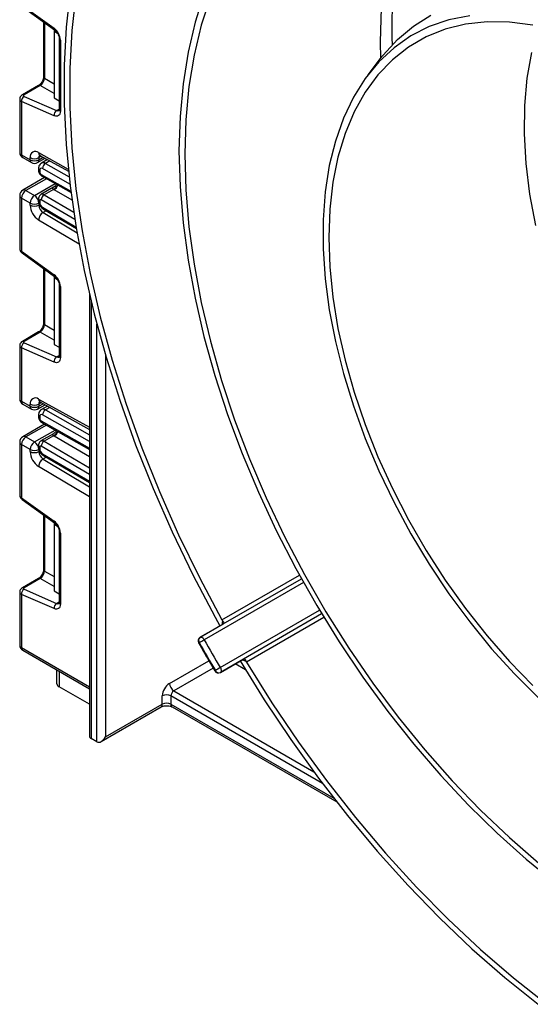
# Model space of a CAD drawing. Units: millimetres. Extents: x 8 to 418, y -29 to 369.
# Drawn here: x 280 to 292, y 82 to 106 of the extents above; entities that cross this region are included whole.
import ezdxf

# ---------------------------------------------------------------- set-up
doc = ezdxf.new("R2010")
doc.units = ezdxf.units.MM

msp = doc.modelspace()

# ---------------------------------------------------------------- linework, layer by layer
at = {"color": 7, "linetype": 'Continuous', "lineweight": 25}
for p, q in [((279.944807, 106.56262), (280.744168, 105.987819)), ((279.957137, 106.522251), (280.756498, 105.94745)), ((280.488536, 106.140135), (280.488536, 104.797779)), ((280.745252, 105.955537), (280.745252, 105.909244)), ((280.830747, 105.859888), (280.745252, 105.909244)), ((280.745252, 105.909244), (280.745252, 104.276162)), ((280.870112, 105.736412), (280.870112, 103.993438)), ((280.899401, 105.695591), (280.899401, 103.952618)), ((288.757743, 105.242297), (288.454227, 104.842654)), ((280.363081, 104.58048), (279.965522, 104.350973)), ((280.40446, 104.579895), (280.0069, 104.350389)), ((279.900873, 104.245426), (279.900873, 102.940518)), ((280.0069, 104.314581), (280.806261, 103.966459)), ((280.745252, 104.276162), (280.870112, 104.204082)), ((279.944807, 104.187741), (279.944807, 102.879287)), ((280.744168, 103.839618), (279.944807, 104.187741)), ((279.944807, 102.879287), (280.156939, 102.756826)), ((279.975879, 102.81061), (280.188011, 102.688149)), ((280.156939, 102.756826), (280.156939, 102.809243)), ((280.337999, 102.688149), (280.522726, 102.79479)), ((280.369071, 102.809243), (280.369071, 102.756826)), ((280.398431, 102.864039), (281.099712, 102.473333)), ((280.362409, 102.542866), (280.362409, 102.501681)), ((280.582502, 102.761487), (280.433128, 102.675255)), ((280.511112, 102.317905), (279.975879, 102.008922)), ((280.391698, 102.502046), (280.391698, 102.460861)), ((280.448736, 102.353285), (281.161156, 101.949193)), ((280.730804, 102.081038), (280.42277, 101.903214)), ((279.900873, 101.879015), (279.900873, 100.574106)), ((280.156939, 101.695323), (279.944807, 101.817784)), ((279.944807, 101.817784), (279.944807, 100.50933)), ((280.050873, 102.001496), (280.263005, 101.879034)), ((280.732343, 102.030134), (280.49869, 101.895249)), ((280.156939, 101.642905), (280.156939, 101.695323)), ((280.362409, 101.793717), (280.362409, 101.752532)), ((280.369071, 101.695323), (280.369071, 101.642905)), ((280.391698, 101.752897), (280.391698, 101.711712)), ((280.481856, 101.544191), (281.29167, 101.068534)), ((279.944807, 100.50933), (280.744168, 99.93453)), ((279.957137, 100.468962), (280.756498, 99.894161)), ((280.488536, 100.086846), (280.488536, 98.744489)), ((280.745252, 99.902248), (280.745252, 99.855954)), ((280.830747, 99.806599), (280.745252, 99.855954)), ((280.745252, 99.855954), (280.745252, 98.222873)), ((280.870112, 99.683123), (280.870112, 97.940149)), ((280.899401, 99.642302), (280.899401, 97.899329)), ((281.612071, 99.46958), (281.612071, 88.602272)), ((280.363081, 98.52719), (279.965522, 98.297684)), ((280.40446, 98.526606), (280.0069, 98.297099)), ((279.900873, 98.192137), (279.900873, 96.887228)), ((280.0069, 98.261292), (280.806261, 97.91317)), ((280.745252, 98.222873), (280.870112, 98.150793)), ((279.944807, 98.134451), (279.944807, 96.825998)), ((280.744168, 97.786329), (279.944807, 98.134451)), ((279.944807, 96.825998), (280.156939, 96.703537)), ((279.975879, 96.757321), (280.188011, 96.63486)), ((280.156939, 96.703537), (280.156939, 96.755954)), ((280.337999, 96.63486), (280.522726, 96.741501)), ((280.369071, 96.755954), (280.369071, 96.703537)), ((280.398431, 96.810749), (281.612071, 96.134592)), ((280.582502, 96.708198), (280.433128, 96.621966)), ((280.511112, 96.264616), (279.975879, 95.955633)), ((280.362409, 96.489577), (280.362409, 96.448392)), ((280.391698, 96.448756), (280.391698, 96.407571)), ((280.448736, 96.299996), (281.612071, 95.64014)), ((280.730804, 96.027749), (280.42277, 95.849925)), ((279.900873, 95.825725), (279.900873, 94.520816)), ((280.050873, 95.948206), (280.263005, 95.825745)), ((280.732343, 95.976845), (280.49869, 95.84196)), ((280.156939, 95.642033), (279.944807, 95.764495)), ((279.944807, 95.764495), (279.944807, 94.456041)), ((280.156939, 95.589616), (280.156939, 95.642033)), ((280.362409, 95.740428), (280.362409, 95.699243)), ((280.369071, 95.642033), (280.369071, 95.589616)), ((280.391698, 95.699607), (280.391698, 95.658423)), ((280.481856, 95.490902), (281.612071, 94.827053)), ((279.944807, 94.456041), (280.744168, 93.881241)), ((279.957137, 94.415672), (280.756498, 93.840872)), ((280.488536, 94.033556), (280.488536, 92.6912)), ((280.745252, 93.848959), (280.745252, 93.802665)), ((280.745252, 93.802665), (280.745252, 92.169584)), ((280.830747, 93.75331), (280.745252, 93.802665)), ((280.870112, 93.629833), (280.870112, 91.88686)), ((280.899401, 93.589013), (280.899401, 91.846039)), ((280.363081, 92.473901), (279.965522, 92.244395)), ((280.40446, 92.473317), (280.0069, 92.24381)), ((284.89815, 91.355515), (286.819629, 92.464761)), ((280.0069, 92.208003), (280.806261, 91.85988)), ((280.745252, 92.169584), (280.870112, 92.097503)), ((279.900873, 92.138848), (279.900873, 90.839383)), ((279.944807, 92.081162), (279.944807, 90.778152)), ((280.744168, 91.73304), (279.944807, 92.081162)), ((287.317068, 91.603194), (285.395579, 90.493942)), ((284.896856, 91.354805), (284.33117, 91.028242)), ((284.332465, 91.028952), (284.89815, 91.355515)), ((284.89815, 91.355515), (284.896856, 91.354805)), ((284.33117, 91.028242), (284.332465, 91.028952)), ((279.975879, 90.709475), (281.612071, 89.764922)), ((284.828624, 90.166608), (285.39431, 90.493171)), ((285.395579, 90.493942), (284.829894, 90.167379)), ((285.39431, 90.493171), (285.395579, 90.493942)), ((280.815962, 89.883046), (280.815962, 90.224506)), ((284.829894, 90.167379), (284.828624, 90.166608)), ((281.612071, 89.382812), (280.865754, 89.813652)), ((283.402559, 89.386044), (283.402559, 89.590179)), ((283.614691, 89.590179), (283.614691, 89.386044)), ((281.90348, 88.469905), (283.371487, 89.317367)), ((282.009559, 88.581882), (283.402559, 89.386044)), ((283.645763, 89.317367), (287.689104, 86.983196)), ((281.797427, 88.4594), (281.656005, 88.541041))]:
    msp.add_line(p, q, dxfattribs=at)
at = {"color": 8, "linetype": 'Continuous', "lineweight": 25}
for p, q in [((280.509735, 106.124891), (280.509735, 104.762237)), ((280.509735, 104.762237), (280.745252, 104.626283)), ((280.745252, 104.383169), (280.40446, 104.579895)), ((280.806261, 103.966459), (280.870112, 104.003319)), ((280.365369, 102.933844), (281.094032, 102.527883)), ((280.431793, 102.845452), (280.369071, 102.809243)), ((280.369071, 102.756826), (280.477999, 102.819709)), ((281.134778, 102.161508), (280.461792, 102.543232)), ((280.640864, 102.728972), (280.531886, 102.66606)), ((280.531886, 102.66606), (281.114669, 102.335499)), ((280.427362, 102.399447), (281.156452, 101.9859)), ((280.555427, 102.292769), (280.050873, 102.001496)), ((280.263005, 101.879034), (280.769427, 102.171386)), ((280.49869, 101.895249), (281.22852, 101.466572)), ((281.185883, 101.763382), (280.744203, 102.022809)), ((280.369071, 101.642905), (280.388355, 101.654038)), ((281.256287, 101.286252), (280.427362, 101.773134)), ((280.461792, 101.589597), (281.285471, 101.105796)), ((280.549655, 101.504368), (280.473286, 101.460281)), ((280.473286, 101.460281), (281.309994, 100.960394)), ((281.359074, 100.683973), (280.365369, 101.277657)), ((280.509735, 100.071602), (280.509735, 98.708948)), ((281.656005, 99.283962), (281.656005, 88.541041)), ((280.509735, 98.708948), (280.745252, 98.572993)), ((281.797427, 88.4594), (281.797427, 98.72178)), ((280.745252, 98.32988), (280.40446, 98.526606)), ((280.806261, 97.91317), (280.870112, 97.95003)), ((282.009559, 97.957725), (282.009559, 88.581882)), ((280.365369, 96.880555), (281.612071, 96.185978)), ((280.431793, 96.792162), (280.369071, 96.755954)), ((280.369071, 96.703537), (280.477999, 96.766419)), ((280.640864, 96.675682), (280.531886, 96.612771)), ((280.531886, 96.612771), (281.612071, 96.000078)), ((280.427362, 96.346158), (281.612071, 95.674178)), ((281.612071, 95.837493), (280.461792, 96.489943)), ((280.555427, 96.23948), (280.050873, 95.948206)), ((280.263005, 95.825745), (280.769427, 96.118097)), ((280.49869, 95.84196), (281.612071, 95.187998)), ((281.612071, 95.459765), (280.744203, 95.96952)), ((280.369071, 95.589616), (280.388355, 95.600748)), ((281.612071, 95.023988), (280.427362, 95.719845)), ((280.461792, 95.536307), (281.612071, 94.860673)), ((280.549655, 95.451079), (280.473286, 95.406992)), ((280.473286, 95.406992), (281.612071, 94.726631)), ((281.612071, 94.479532), (280.365369, 95.224367)), ((280.509735, 94.018313), (280.509735, 92.655659)), ((280.509735, 92.655659), (280.745252, 92.519704)), ((280.745252, 92.27659), (280.40446, 92.473317)), ((284.868643, 91.457456), (286.769912, 92.555035)), ((286.869183, 92.375583), (284.43218, 90.968731)), ((280.806261, 91.85988), (280.870112, 91.896741)), ((284.827594, 90.283854), (287.264604, 91.690711)), ((287.370399, 91.514988), (285.469119, 90.417402)), ((279.944807, 90.778152), (281.612071, 89.815661)), ((283.579336, 89.896365), (284.545369, 90.454044)), ((284.652223, 90.270787), (283.685402, 89.712653)), ((285.447069, 90.230512), (285.193195, 90.37707)), ((280.865754, 90.195761), (280.865754, 89.813652)), ((287.337222, 87.441207), (283.614691, 89.590179)), ((283.685402, 89.712653), (287.123406, 87.727935)), ((283.614691, 89.386044), (287.617168, 87.075463))]:
    msp.add_line(p, q, dxfattribs=at)
at = {"color": 8, "linetype": 'Continuous', "lineweight": 25, "flags": 128}
for points in [[(288.768149, 105.25594), (288.76245, 105.642884), (288.786456, 106.491813), (288.861336, 107.307476), (288.986742, 108.086078), (289.162091, 108.823999), (289.386566, 109.517805), (289.659125, 110.164268), (289.95129, 110.714665)], [(292.575405, 101.145048), (292.434336, 101.912638), (292.342577, 102.662829), (292.30075, 103.390545), (292.309138, 104.090861), (292.367684, 104.75904), (292.475992, 105.390561)]]:
    msp.add_lwpolyline(points, dxfattribs=at)
at = {"color": 7, "linetype": 'Continuous', "lineweight": 25, "flags": 128}
for points in [[(281.13984, 106.914418), (281.040332, 106.016315), (280.990488, 105.08438), (280.990488, 104.121949), (281.040332, 103.132466), (281.13984, 102.119473), (281.288658, 101.086598), (281.486251, 100.037537), (281.731914, 98.976046), (282.024765, 97.905924), (282.363758, 96.831003), (282.747678, 95.755129), (283.175151, 94.682156), (283.644648, 93.615923), (284.154486, 92.560248), (284.702842, 91.518909), (284.818656, 91.309661)], [(281.282407, 106.828561), (281.182167, 105.932359), (281.131956, 105.00203), (281.131956, 104.040964), (281.182167, 103.052663), (281.282407, 102.040726), (281.432311, 101.00884), (281.631331, 99.960765), (281.878744, 98.90032), (282.173648, 97.831367), (282.514968, 96.757801), (282.901461, 95.683533), (283.331719, 94.612477), (283.804174, 93.548534), (284.317105, 92.495582), (284.868643, 91.457456)], [(284.426941, 106.82452), (284.207129, 106.133141), (284.035138, 105.399029), (283.911735, 104.625462), (283.837472, 103.815897), (283.812681, 102.973948), (283.837472, 102.103375), (283.911735, 101.208067), (284.035138, 100.292023), (284.207129, 99.359334), (284.426941, 98.414165), (284.693592, 97.460738), (285.005891, 96.503312), (285.362444, 95.546161), (285.761656, 94.593561), (286.201747, 93.649767), (286.68075, 92.718994), (287.196526, 91.805398), (287.74677, 90.913061), (288.329027, 90.045967), (288.940695, 89.20799), (289.579042, 88.402871), (290.241218, 87.634207), (290.924265, 86.905431), (291.625131, 86.219797), (292.340688, 85.580368), (293.067739, 84.99)], [(284.584446, 106.758697), (284.358933, 106.066645), (284.182438, 105.330468), (284.055782, 104.553586), (283.979552, 103.739605), (283.954102, 102.892307), (283.979552, 102.015625), (284.055782, 101.113631), (284.182438, 100.190514), (284.358933, 99.250561), (284.584446, 98.298137), (284.857931, 97.337666), (285.178117, 96.373606), (285.543517, 95.410436), (285.952435, 94.452628), (286.402972, 93.504631), (286.893035, 92.570847), (287.420348, 91.655613), (287.982462, 90.763178), (288.576768, 89.897687), (289.200505, 89.063159), (289.850776, 88.263471), (290.524562, 87.502336), (291.218734, 86.783288), (291.930068, 86.109666), (292.65526, 85.4846)], [(290.954433, 106.295947), (290.442112, 106.194217), (289.959553, 106.028408), (289.509967, 105.799621), (289.096345, 105.509381), (288.721441, 105.159619), (288.387748, 104.752661), (288.097489, 104.291217), (287.852594, 103.778357), (287.654693, 103.217495), (287.505103, 102.612362), (287.40482, 101.966986), (287.354511, 101.285662), (287.354511, 100.572923), (287.40482, 99.833513), (287.505103, 99.072353), (287.654693, 98.294508), (287.852594, 97.505154), (288.097489, 96.709544), (288.387748, 95.912974), (288.721441, 95.120743), (289.096345, 94.338125), (289.509967, 93.570327), (289.959553, 92.82246), (290.442112, 92.099499), (290.954433, 91.406256), (291.493106, 90.747345), (292.054545, 90.127151), (292.635016, 89.5498)], [(288.757743, 105.242297), (288.824249, 105.327579), (289.176845, 105.71391), (289.569402, 106.042495), (289.999374, 106.311205)], [(292.503487, 106.065985), (291.931821, 106.138414), (291.380528, 106.145447), (290.853375, 106.087038), (290.353961, 105.963584), (289.885698, 105.77593), (289.451786, 105.525356), (289.055188, 105.213575), (288.698613, 104.842716), (288.384498, 104.415314), (288.114987, 103.934286), (287.891923, 103.40292), (287.716828, 102.824845), (287.590898, 102.20401), (287.514995, 101.544656), (287.489636, 100.851286), (287.514995, 100.128638), (287.590898, 99.381648), (287.716828, 98.615418), (287.891923, 97.835183), (288.114987, 97.046271), (288.384498, 96.254074), (288.698613, 95.464001), (289.055188, 94.68145), (289.451786, 93.911767), (289.885698, 93.160209), (290.353961, 92.43191), (290.853375, 91.731845), (291.380528, 91.064797), (291.931821, 90.435322), (292.503487, 89.847719)], [(280.899401, 103.952618), (280.896511, 103.917524), (280.887934, 103.886914), (280.873953, 103.86179), (280.855022, 103.842973), (280.831763, 103.831078), (280.804934, 103.826495), (280.775414, 103.829373), (280.744168, 103.839618)], [(280.899401, 97.899329), (280.896511, 97.864234), (280.887934, 97.833625), (280.873953, 97.808501), (280.855022, 97.789684), (280.831763, 97.777789), (280.804934, 97.773206), (280.775414, 97.776084), (280.744168, 97.786329)], [(280.398431, 96.810749), (280.397744, 96.811139), (280.396537, 96.811858)], [(280.899401, 91.846039), (280.896511, 91.810945), (280.887934, 91.780336), (280.873953, 91.755211), (280.855022, 91.736395), (280.831763, 91.7245), (280.804934, 91.719917), (280.775414, 91.722795), (280.744168, 91.73304)], [(284.332465, 91.028952), (284.343363, 91.032466), (284.355705, 91.032512), (284.369019, 91.02909), (284.382797, 91.022328), (284.396513, 91.012486), (284.409642, 90.999938), (284.421685, 90.985165), (284.43218, 90.968731)], [(285.316117, 90.448031), (285.907123, 89.494087), (286.558736, 88.517852), (287.240261, 87.570424), (287.949256, 86.655196), (288.683184, 85.775442), (289.439417, 84.934312), (290.21525, 84.134818), (291.007903, 83.379821), (291.81454, 82.672025), (292.632273, 82.013962)], [(284.827594, 90.283854), (284.836579, 90.266547), (284.843352, 90.248731), (284.847654, 90.231086), (284.84932, 90.214286), (284.848288, 90.198972), (284.844596, 90.185729), (284.838386, 90.175062), (284.829894, 90.167379)], [(285.469119, 90.417402), (286.092728, 89.420179), (286.748509, 88.449013), (287.434071, 87.507448), (288.146913, 86.598916), (288.884436, 85.726732), (289.64395, 84.894076), (290.422685, 84.103984), (291.217801, 83.359339), (292.026399, 82.662856), (292.845528, 82.017075)]]:
    msp.add_lwpolyline(points, dxfattribs=at)
at = {"color": 8, "linetype": 'Continuous', "lineweight": 25}
for centre, radius, start, end in [((298.936578, 105.95588), 9.898124, 151.2900917, 182.1663252), ((280.784524, 105.97806), 0.041519, 166.4060005, 227.3255948), ((280.920281, 105.741548), 0.050478, 186.3717738, 245.5660819), ((280.53359, 104.800559), 0.04514, 183.5308367, 238.0977282), ((280.383204, 104.540067), 0.045145, 61.9110593, 116.4698467), ((279.985644, 104.31056), 0.045146, 61.9113161, 116.4661668), ((280.920157, 103.998429), 0.050294, 185.6947993, 245.6253417), ((280.838116, 104.026071), 0.067589, 241.8814847, 296.8951938), ((279.975941, 102.948004), 0.075441, 185.6947993, 245.6253417), ((280.01616, 102.870202), 0.071929, 172.7441704, 235.9436492), ((280.438814, 102.925898), 0.073874, 173.8250053, 236.8622741), ((280.450369, 102.815477), 0.081536, 138.4044694, 184.3848236), ((280.228292, 102.747741), 0.071929, 172.7441704, 235.9436492), ((280.297718, 102.747741), 0.071929, 304.0563508, 7.2558296), ((280.410225, 102.546255), 0.047935, 184.0338275, 247.2632264), ((280.474756, 102.586889), 0.097631, 54.1858967, 115.5666715), ((280.410228, 102.505074), 0.047939, 184.0525348, 247.2613477), ((280.47563, 102.393767), 0.0486, 173.2880408, 236.4019693), ((280.609346, 102.247091), 0.249396, 299.5498102, 333.4554711), ((280.60773, 102.239161), 0.255798, 302.2433366, 335.1071994), ((279.975941, 101.8865), 0.075441, 185.6947993, 245.6253417), ((280.006935, 101.940163), 0.075447, 54.3824225, 114.307119), ((280.454064, 101.835632), 0.07447, 53.1836154, 114.9007078), ((280.410223, 101.797104), 0.047932, 184.0221945, 247.2643943), ((280.410228, 101.755925), 0.047939, 184.0514156, 247.26146), ((280.511167, 101.584279), 0.04966, 173.8527506, 233.8276734), ((279.98509, 100.499567), 0.04145, 166.3757413, 227.5924757), ((280.784524, 99.924771), 0.041519, 166.4060005, 227.3255948), ((280.920281, 99.688259), 0.050478, 186.3717738, 245.5660819), ((280.53359, 98.747269), 0.04514, 183.5308367, 238.0977282), ((280.383204, 98.486778), 0.045145, 61.9110593, 116.4698467), ((279.985644, 98.257271), 0.045146, 61.9113161, 116.4661668), ((280.838116, 97.972781), 0.067589, 241.8814847, 296.8951938), ((280.920157, 97.94514), 0.050294, 185.6947993, 245.6253417), ((279.975941, 96.894714), 0.075441, 185.6947993, 245.6253417), ((280.018307, 96.817885), 0.073947, 173.7011525, 234.9866672), ((280.443392, 96.874535), 0.078255, 175.588302, 233.2195143), ((280.450369, 96.762188), 0.081536, 138.4044694, 184.3848236), ((280.230439, 96.695424), 0.073947, 173.7011525, 234.9866672), ((280.297718, 96.694452), 0.071929, 304.0563509, 7.2558295), ((280.474756, 96.5336), 0.097631, 54.1858967, 115.5666715), ((280.410225, 96.492966), 0.047935, 184.0338275, 247.2632264), ((280.410228, 96.451784), 0.047939, 184.0525347, 247.2613479), ((280.47563, 96.340477), 0.0486, 173.2880408, 236.4019693), ((280.609346, 96.193801), 0.249396, 299.5498102, 333.4554711), ((280.60773, 96.185872), 0.255798, 302.2433366, 335.1071994), ((279.975941, 95.833211), 0.075441, 185.6947993, 245.6253417), ((280.006935, 95.886874), 0.075447, 54.3824225, 114.307119), ((280.454064, 95.782342), 0.07447, 53.1836154, 114.9007078), ((280.410223, 95.743815), 0.047932, 184.0221945, 247.2643943), ((280.410228, 95.702635), 0.047939, 184.0514154, 247.2614602), ((280.511167, 95.53099), 0.04966, 173.8527506, 233.8276734), ((279.98509, 94.446278), 0.04145, 166.3757413, 227.5924757), ((280.784524, 93.871482), 0.041519, 166.4060005, 227.3255948), ((280.920281, 93.63497), 0.050478, 186.3717738, 245.5660819), ((280.53359, 92.69398), 0.04514, 183.5308367, 238.0977282), ((280.383204, 92.433489), 0.045145, 61.9110593, 116.4698467), ((279.985644, 92.203982), 0.045146, 61.9113161, 116.4661668), ((280.838116, 91.919492), 0.067589, 241.8814847, 296.8951938), ((280.920157, 91.89185), 0.050294, 185.6947993, 245.6253417), ((285.059394, 91.387407), 0.183264, 164.6163299, 193.1780197), ((279.975941, 90.846869), 0.075441, 185.6947993, 245.6253417), ((280.01616, 90.769068), 0.071929, 172.7441704, 235.9436492), ((284.261017, 90.980023), 0.093369, 290.6719385, 301.9712117), ((285.505816, 90.621234), 0.187263, 227.1286207, 255.0745222), ((284.751425, 90.130595), 0.092648, 118.0083721, 129.3961813), ((283.331206, 89.376959), 0.071929, 304.0563509, 7.2558295), ((283.688191, 89.377931), 0.073947, 173.7011525, 234.9866671)]:
    msp.add_arc(centre, radius, start, end, dxfattribs=at)
at = {"color": 7, "linetype": 'Continuous', "lineweight": 25}
for centre, radius, start, end in [((280.510202, 105.676191), 0.389682, 2.8536947, 53.1012942), ((280.083939, 104.198249), 0.139529, 123.5138339, 184.319217), ((280.8833, 103.850127), 0.139529, 123.5138339, 184.319217), ((280.050873, 102.940518), 0.15, 180, 240.0026883), ((280.285599, 102.830652), 0.130429, 52.2953137, 189.4473047), ((280.263005, 103.01395), 0.230553, 242.6096722, 297.3903278), ((280.263005, 102.961532), 0.230553, 242.6096722, 297.3903278), ((280.263005, 102.818056), 0.15, 240.0026883, 299.9973117), ((280.434694, 102.509111), 0.043572, 51.544142, 189.3325766), ((280.614218, 102.537662), 0.152528, 122.669137, 177.9069367), ((280.468358, 102.464316), 0.076737, 182.580549, 237.7081432), ((280.050873, 101.879015), 0.15, 119.9973117, 180), ((280.175089, 101.807305), 0.230521, 122.6054783, 177.3945215), ((280.387221, 101.684844), 0.230521, 122.6054783, 177.3945215), ((280.138789, 101.684844), 0.230521, 2.6054785, 57.3945217), ((280.581992, 101.764703), 0.154859, 122.5421408, 176.8792661), ((280.263005, 101.900029), 0.230553, 242.6096722, 297.3903278), ((280.618664, 101.664295), 0.46222, 182.652315, 236.7702941), ((280.263005, 101.847612), 0.230553, 242.6096722, 297.3903278), ((280.599934, 101.6536), 0.23111, 182.652315, 236.7702941), ((280.41331, 101.756355), 0.021886, 50.0530561, 189.0917276), ((280.545417, 101.718771), 0.15388, 182.6293964, 237.0819118), ((280.598995, 101.262799), 0.234098, 122.4791505, 176.361152), ((280.510202, 99.622902), 0.389682, 2.8536947, 53.1012942), ((280.083939, 98.14496), 0.139529, 123.5138339, 184.319217), ((280.8833, 97.796837), 0.139529, 123.5138339, 184.319217), ((280.050873, 96.887228), 0.15, 180, 240.0026883), ((280.285599, 96.777362), 0.130429, 52.2953137, 189.4473047), ((280.263005, 96.96066), 0.230553, 242.6096722, 297.3903278), ((280.263005, 96.908243), 0.230553, 242.6096722, 297.3903278), ((280.263005, 96.764767), 0.15, 240.0026883, 299.9973117), ((280.434694, 96.455822), 0.043572, 51.544142, 189.3325766), ((280.614218, 96.484372), 0.152528, 122.669137, 177.9069367), ((280.468358, 96.411026), 0.076737, 182.580549, 237.7081432), ((280.050873, 95.825725), 0.15, 119.9973117, 180), ((280.175089, 95.754016), 0.230521, 122.6054783, 177.3945215), ((280.387221, 95.631554), 0.230521, 122.6054783, 177.3945215), ((280.138789, 95.631554), 0.230521, 2.6054785, 57.3945217), ((280.581992, 95.711414), 0.154859, 122.5421408, 176.8792661), ((280.263005, 95.84674), 0.230553, 242.6096722, 297.3903278), ((280.618664, 95.611006), 0.46222, 182.652315, 236.7702941), ((280.263005, 95.794323), 0.230553, 242.6096722, 297.3903278), ((280.599934, 95.600311), 0.23111, 182.652315, 236.7702941), ((280.41331, 95.703066), 0.021886, 50.0530561, 189.0917276), ((280.545417, 95.665482), 0.15388, 182.6293964, 237.0819118), ((280.598995, 95.20951), 0.234098, 122.4791505, 176.361152), ((280.510202, 93.569612), 0.389682, 2.8536947, 53.1012942), ((280.083939, 92.09167), 0.139529, 123.5138339, 184.319217), ((280.8833, 91.743548), 0.139529, 123.5138339, 184.319217), ((285.018253, 91.540231), 0.170981, 208.9546304, 217.5511689), ((284.381166, 90.941637), 0.1, 119.9973117, 209.3221244), ((284.388123, 90.953434), 0.093812, 126.3910215, 214.1162937), ((282.062481, 95.072991), 4.739244, 298.3158616, 300.0010803), ((313.57393, 107.337144), 33.424041, 209.3221632, 210.6778369), ((280.050873, 90.839383), 0.15, 180, 240.0026883), ((313.603199, 107.35404), 33.597223, 209.3221632, 210.6778369), ((287.17804, 86.211698), 4.701814, 119.9935144, 121.6921501), ((284.792327, 90.253352), 0.093823, 205.8851171, 293.6034069), ((285.615614, 90.505582), 0.170987, 202.4489573, 211.0453129), ((284.778628, 90.253212), 0.1, 210.6778772, 299.9973117), ((280.90104, 89.89153), 0.0855, 185.6947993, 245.6253417), ((283.786363, 89.572714), 0.384201, 122.6054783, 177.3945215), ((283.809618, 89.906844), 0.230521, 182.6054785, 237.3945217), ((283.508625, 89.385472), 0.230553, 62.6096722, 117.3903278), ((283.768213, 89.583193), 0.15368, 122.6054783, 177.3945215), ((283.508625, 89.181337), 0.230553, 62.6096722, 117.3903278), ((281.68714, 88.609758), 0.075441, 185.6947993, 245.6253417)]:
    msp.add_arc(centre, radius, start, end, dxfattribs=at)
for centre, major_axis, ratio, start_param, end_param in [((280.410432, 104.698016), (0.074995, 0.129907), 0.504333063, 3.93433612, 5.490279764), ((280.042255, 104.334991), (0.049943, 0.004751), 0.503002124, 2.30838387, 3.879180197), ((280.984619, 102.161599), (0.339997, -0.002592), 0.582304075, 3.880798291, 3.931430241), ((280.410432, 98.644727), (0.074995, 0.129907), 0.504333063, 3.93433612, 5.490279764), ((280.042255, 98.281702), (0.049943, 0.004751), 0.503002124, 2.30838387, 3.879180197), ((280.984619, 96.10831), (0.339997, -0.002592), 0.582304075, 3.880798291, 3.931430241), ((280.410432, 92.591437), (0.074995, 0.129907), 0.504333063, 3.93433612, 5.490279764), ((280.042255, 92.228413), (0.049943, 0.004751), 0.503002124, 2.30838387, 3.879180197), ((281.903493, 88.643112), (0.10607, 0.183709), 0.577334631, 3.141633286, 4.712429612)]:
    msp.add_ellipse(centre, major_axis=major_axis, ratio=ratio, start_param=start_param, end_param=end_param, dxfattribs=at)
at = {"color": 8, "linetype": 'Continuous', "lineweight": 25}
for centre, major_axis, ratio, start_param, end_param in [((280.050873, 104.248971), (0.149973, 0.005109), 0.553211201, 3.116187332, 3.908147976), ((280.050873, 100.570561), (0.149963, -0.005544), 0.600394371, 3.163785142, 3.949183306), ((280.050873, 98.195682), (0.149973, 0.005109), 0.553211201, 3.116187332, 3.908147976), ((280.050873, 94.517272), (0.149963, -0.005544), 0.600394371, 3.163785142, 3.949183306), ((280.050873, 92.142393), (0.149973, 0.005109), 0.553211201, 3.116187332, 3.908147976)]:
    msp.add_ellipse(centre, major_axis=major_axis, ratio=ratio, start_param=start_param, end_param=end_param, dxfattribs=at)
at = {"color": 7, "linetype": 'Continuous', "lineweight": 25}
for points, knots in [([(280.756498, 105.94745), (280.766529, 105.939364), (280.788142, 105.921938), (280.821749, 105.879784), (280.849945, 105.82856), (280.867469, 105.775764), (280.869266, 105.749011), (280.870112, 105.736412)], [0, 0, 0, 0, 0.175013003, 0.377102869, 0.591355875, 0.807551881, 1, 1, 1, 1]), ([(280.488536, 104.797779), (280.487856, 104.786506), (280.486411, 104.762566), (280.471874, 104.714551), (280.446104, 104.663753), (280.411496, 104.618196), (280.381639, 104.591878), (280.366933, 104.582845), (280.363081, 104.58048)], [0, 0, 0, 0, 0.162264671, 0.344597886, 0.537685121, 0.735624644, 0.930764334, 1, 1, 1, 1]), ([(279.965522, 104.350973), (279.951436, 104.340807), (279.926169, 104.322572), (279.904432, 104.283814), (279.902723, 104.258289), (279.901949, 104.246715)], [0, 0, 0, 0, 0.407790729, 0.731466575, 1, 1, 1, 1]), ([(280.870112, 103.993438), (280.869583, 103.98474), (280.868486, 103.966669), (280.863326, 103.961555), (280.864676, 103.962592), (280.864708, 103.962617)], [0, 0, 0, 0, 0.475339876, 0.987610265, 1, 1, 1, 1]), ([(280.380355, 102.871617), (280.381041, 102.871708), (280.382225, 102.871867), (280.393631, 102.866357), (280.398431, 102.864039)], [0, 0, 0, 0, 0.579243537, 1, 1, 1, 1]), ([(280.433539, 102.672955), (280.428324, 102.670611), (280.407369, 102.66119), (280.382639, 102.628235), (280.364846, 102.585367), (280.363157, 102.555907), (280.362409, 102.542866)], [0, 0, 0, 0, 0.1089048217, 0.4376089356, 0.7510511535, 1, 1, 1, 1]), ([(280.362409, 102.501681), (280.363781, 102.48643), (280.36674, 102.453549), (280.391041, 102.403958), (280.421398, 102.37021), (280.443539, 102.356502), (280.448736, 102.353285)], [0, 0, 0, 0, 0.258373201, 0.557043262, 0.896039811, 1, 1, 1, 1]), ([(280.796599, 102.155974), (280.791615, 102.145038), (280.778561, 102.116398), (280.752549, 102.091502), (280.73266, 102.082753), (280.730546, 102.081824)], [0, 0, 0, 0, 0.355669027, 0.931532097, 1, 1, 1, 1]), ([(280.42302, 101.902634), (280.421855, 101.902199), (280.40681, 101.896575), (280.386407, 101.872999), (280.365853, 101.835809), (280.363588, 101.808125), (280.362409, 101.793717)], [0, 0, 0, 0, 0.028483363, 0.367741689, 0.670948078, 1, 1, 1, 1]), ([(280.362409, 101.752532), (280.364235, 101.732131), (280.368203, 101.687798), (280.400103, 101.620717), (280.441262, 101.571085), (280.47194, 101.550761), (280.481856, 101.544191)], [0, 0, 0, 0, 0.250985294, 0.545419015, 0.8530587, 1, 1, 1, 1]), ([(279.901911, 100.575151), (279.901559, 100.572978), (279.898843, 100.556224), (279.909301, 100.525435), (279.929471, 100.491517), (279.948714, 100.475828), (279.957137, 100.468962)], [0, 0, 0, 0, 0.052814398, 0.407169853, 0.740546572, 1, 1, 1, 1]), ([(280.756498, 99.894161), (280.766529, 99.886074), (280.788142, 99.868649), (280.821749, 99.826495), (280.849945, 99.775271), (280.867469, 99.722475), (280.869266, 99.695722), (280.870112, 99.683123)], [0, 0, 0, 0, 0.175013003, 0.377102869, 0.591355875, 0.807551881, 1, 1, 1, 1]), ([(280.488536, 98.744489), (280.487856, 98.733217), (280.486411, 98.709277), (280.471874, 98.661262), (280.446104, 98.610464), (280.411496, 98.564906), (280.381639, 98.538589), (280.366933, 98.529556), (280.363081, 98.52719)], [0, 0, 0, 0, 0.162264671, 0.344597886, 0.537685121, 0.735624644, 0.930764334, 1, 1, 1, 1]), ([(279.965522, 98.297684), (279.951436, 98.287518), (279.926169, 98.269283), (279.904432, 98.230525), (279.902723, 98.205), (279.901949, 98.193426)], [0, 0, 0, 0, 0.407790729, 0.731466575, 1, 1, 1, 1]), ([(280.870112, 97.940149), (280.869583, 97.931451), (280.868486, 97.913379), (280.863326, 97.908266), (280.864676, 97.909303), (280.864708, 97.909327)], [0, 0, 0, 0, 0.475339876, 0.987610265, 1, 1, 1, 1]), ([(280.380355, 96.818327), (280.381041, 96.818419), (280.382225, 96.818578), (280.393631, 96.813068), (280.398431, 96.810749)], [0, 0, 0, 0, 0.579243537, 1, 1, 1, 1]), ([(280.433539, 96.619666), (280.428324, 96.617321), (280.407369, 96.607901), (280.382639, 96.574946), (280.364846, 96.532078), (280.363157, 96.502618), (280.362409, 96.489577)], [0, 0, 0, 0, 0.108904822, 0.437608936, 0.751051154, 1, 1, 1, 1]), ([(280.362409, 96.448392), (280.363781, 96.433141), (280.36674, 96.40026), (280.391041, 96.350669), (280.421398, 96.31692), (280.443539, 96.303213), (280.448736, 96.299996)], [0, 0, 0, 0, 0.258373201, 0.557043262, 0.896039811, 1, 1, 1, 1]), ([(280.796599, 96.102685), (280.791615, 96.091749), (280.778561, 96.063108), (280.752549, 96.038213), (280.73266, 96.029464), (280.730546, 96.028535)], [0, 0, 0, 0, 0.355669027, 0.931532096, 1, 1, 1, 1]), ([(280.42302, 95.849345), (280.421855, 95.848909), (280.40681, 95.843286), (280.386407, 95.81971), (280.365853, 95.78252), (280.363588, 95.754836), (280.362409, 95.740428)], [0, 0, 0, 0, 0.028483363, 0.367741689, 0.670948078, 1, 1, 1, 1]), ([(280.362409, 95.699243), (280.364235, 95.678842), (280.368203, 95.634508), (280.400103, 95.567428), (280.441262, 95.517796), (280.47194, 95.497471), (280.481856, 95.490902)], [0, 0, 0, 0, 0.250985294, 0.545419015, 0.8530587, 1, 1, 1, 1]), ([(279.901911, 94.521861), (279.901559, 94.519688), (279.898843, 94.502935), (279.909301, 94.472145), (279.929471, 94.438228), (279.948714, 94.422539), (279.957137, 94.415672)], [0, 0, 0, 0, 0.052814398, 0.407169853, 0.740546572, 1, 1, 1, 1]), ([(280.756498, 93.840872), (280.766529, 93.832785), (280.788142, 93.81536), (280.821749, 93.773206), (280.849945, 93.721981), (280.867469, 93.669186), (280.869266, 93.642433), (280.870112, 93.629833)], [0, 0, 0, 0, 0.175013003, 0.377102869, 0.591355875, 0.807551881, 1, 1, 1, 1]), ([(280.488536, 92.6912), (280.487856, 92.679927), (280.486411, 92.655987), (280.471874, 92.607973), (280.446104, 92.557174), (280.411496, 92.511617), (280.381639, 92.4853), (280.366933, 92.476267), (280.363081, 92.473901)], [0, 0, 0, 0, 0.162264671, 0.344597886, 0.537685121, 0.735624644, 0.930764334, 1, 1, 1, 1]), ([(279.965522, 92.244395), (279.951436, 92.234229), (279.926169, 92.215994), (279.904432, 92.177236), (279.902723, 92.151711), (279.901949, 92.140137)], [0, 0, 0, 0, 0.407790729, 0.731466575, 1, 1, 1, 1]), ([(280.870112, 91.88686), (280.869583, 91.878162), (280.868486, 91.86009), (280.863326, 91.854977), (280.864676, 91.856014), (280.864708, 91.856038)], [0, 0, 0, 0, 0.475339876, 0.987610265, 1, 1, 1, 1]), ([(284.882697, 91.436023), (284.883938, 91.4344), (284.887063, 91.430316), (284.891808, 91.423845), (284.896131, 91.4176), (284.900485, 91.410868), (284.903774, 91.405232), (284.907047, 91.398756), (284.9092, 91.393587), (284.91097, 91.387789), (284.91202, 91.381893), (284.91191, 91.375597), (284.910489, 91.370076), (284.908608, 91.366248), (284.906525, 91.363085), (284.904445, 91.360619), (284.901943, 91.358271), (284.900017, 91.356766), (284.898727, 91.355885), (284.898234, 91.355569), (284.89815, 91.355515)], [0, 0, 0, 0, 0.036303048, 0.09135274, 0.14747483, 0.183758095, 0.257287422, 0.294570272, 0.365878431, 0.414098288, 0.487288334, 0.581291697, 0.67657578, 0.753877161, 0.792630047, 0.868277428, 0.918828322, 0.96947784, 0.99481722, 1, 1, 1, 1]), ([(284.906741, 91.363522), (284.906856, 91.363812), (284.907291, 91.364904), (284.901782, 91.35741), (284.896321, 91.35451), (284.895082, 91.353851)], [0, 0, 0, 0, 0.217796105, 0.82239461, 1, 1, 1, 1]), ([(284.293978, 90.892665), (284.390069, 90.723312), (284.521233, 90.492144), (284.656463, 90.263367), (284.692623, 90.202191)], [0, 0, 0, 0, 0.732595018, 1, 1, 1, 1]), ([(285.392589, 90.492106), (285.398256, 90.494269), (285.40674, 90.497506), (285.406449, 90.49736), (285.406352, 90.497312)], [0, 0, 0, 0, 0.667906649, 1, 1, 1, 1]), ([(285.395579, 90.493942), (285.395668, 90.493988), (285.396402, 90.494366), (285.398253, 90.495231), (285.401238, 90.496323), (285.40435, 90.497073), (285.40778, 90.497548), (285.411353, 90.497624), (285.415399, 90.49705), (285.418944, 90.495982), (285.422353, 90.49444), (285.426598, 90.491821), (285.431941, 90.487123), (285.436902, 90.480898), (285.441416, 90.474005), (285.444652, 90.468351), (285.44789, 90.462028), (285.450723, 90.456134), (285.453964, 90.448951), (285.456371, 90.443191), (285.457584, 90.440289)], [0, 0, 0, 0, 0.005183052, 0.043008709, 0.106121409, 0.169377544, 0.207383196, 0.282832685, 0.349148499, 0.406545885, 0.454744084, 0.512796396, 0.608334325, 0.705413946, 0.741796372, 0.815290283, 0.852517232, 0.888893794, 0.944021907, 1, 1, 1, 1]), ([(283.371487, 89.317367), (283.380751, 89.32206), (283.40021, 89.331917), (283.447727, 89.344329), (283.505465, 89.349645), (283.566361, 89.34519), (283.61689, 89.332099), (283.637117, 89.321779), (283.645763, 89.317367)], [0, 0, 0, 0, 0.147489141, 0.309823575, 0.487790048, 0.675108063, 0.861120571, 1, 1, 1, 1])]:
    msp.add_open_spline(points, degree=3, knots=knots, dxfattribs=at)
at = {"color": 8, "linetype": 'Continuous', "lineweight": 25}
for points in [[(280.732343, 102.030134), (280.727437, 102.034195), (280.719383, 102.04086), (280.713819, 102.05), (280.711972, 102.057935), (280.713639, 102.06456), (280.717321, 102.070549), (280.722576, 102.075885), (280.728115, 102.079325), (280.730822, 102.081006)], [(280.732343, 95.976845), (280.727437, 95.980905), (280.719383, 95.987571), (280.713819, 95.996711), (280.711972, 96.004646), (280.713639, 96.01127), (280.717321, 96.01726), (280.722576, 96.022595), (280.728115, 96.026035), (280.730822, 96.027717)]]:
    msp.add_open_spline(points, degree=3, knots=[0, 0, 0, 0, 0.1639466211, 0.2691134847, 0.4245000154, 0.5829115068, 0.6803316856, 0.843785231, 1, 1, 1, 1], dxfattribs=at)

doc.saveas('drawing.dxf')
